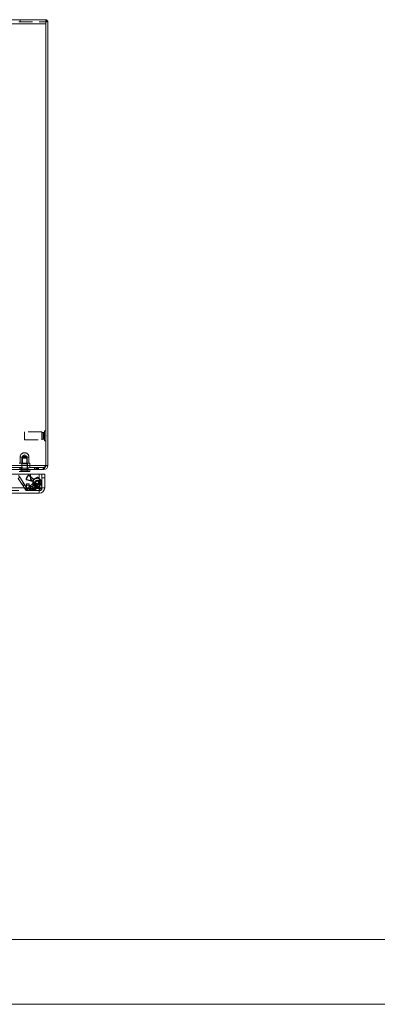
# Model space of a CAD drawing. Units: millimetres. Extents: x 0 to 420, y 0 to 297.
# Drawn here: x 157 to 190, y 0 to 91 of the extents above; entities that cross this region are included whole.
import ezdxf

# ---------------------------------------------------------------- set-up
doc = ezdxf.new("R2010")
doc.units = ezdxf.units.MM
doc.linetypes.add('HIDDEN', pattern=[1.905, 1.27, -0.635])

msp = doc.modelspace()

# ---------------------------------------------------------------- linework, layer by layer
at = {"color": 7, "linetype": 'Continuous', "lineweight": 15}
for p, q in [((35.317, 91.099), (159.745, 91.099)), ((159.745, 90.724), (159.745, 91.099)), ((159.833, 91.099), (159.745, 91.099)), ((159.833, 91.099), (159.833, 90.999)), ((35.138, 90.724), (159.745, 90.724)), ((159.754, 90.912), (159.745, 90.912)), ((159.745, 90.724), (159.745, 49.849)), ((159.942, 90.999), (159.754, 90.999)), ((159.754, 90.912), (159.754, 90.999)), ((159.942, 90.912), (159.754, 90.912)), ((159.754, 49.849), (159.754, 90.912)), ((159.942, 90.912), (159.942, 90.999)), ((159.942, 49.849), (159.942, 90.912)), ((159.754, 53.068), (159.745, 53.068)), ((159.745, 52.13), (159.754, 52.13)), ((35.138, 49.849), (159.745, 49.849)), ((35.388, 49.474), (159.496, 49.474)), ((158.026, 49.287), (157.276, 49.287)), ((158.026, 49.287), (158.026, 49.474)), ((158.276, 49.287), (158.026, 49.287)), ((158.276, 49.474), (158.276, 49.287)), ((159.496, 49.474), (159.567, 49.474)), ((159.567, 49.474), (159.567, 49.513)), ((159.754, 49.849), (159.942, 49.849)), ((99.146, 49.037), (158.317, 49.037)), ((158.317, 48.601), (158.317, 49.037)), ((158.317, 48.834), (158.324, 48.828)), ((159.132, 47.787), (158.317, 48.601)), ((158.324, 49.037), (159.138, 49.037)), ((158.324, 49.037), (158.324, 48.607)), ((158.324, 48.607), (159.138, 47.793)), ((158.565, 48.366), (158.563, 48.355)), ((159.138, 49.037), (159.138, 47.793)), ((159.138, 49.037), (159.638, 49.037)), ((159.638, 47.787), (159.638, 49.037)), ((98.332, 47.787), (159.132, 47.787)), ((159.007, 47.912), (159.017, 47.914)), ((159.132, 47.787), (159.138, 47.778)), ((159.146, 47.787), (159.138, 47.793)), ((159.138, 47.778), (159.138, 47.782)), ((159.138, 47.724), (159.138, 47.782)), ((159.138, 47.724), (159.188, 47.724)), ((159.138, 47.537), (159.188, 47.537)), ((159.146, 47.787), (159.142, 47.787)), ((159.638, 47.787), (159.146, 47.787)), ((159.197, 47.787), (159.2, 47.759)), ((159.2, 47.759), (159.201, 47.759)), ((159.201, 47.787), (159.201, 47.737)), ((159.388, 47.787), (159.388, 47.737)), ((159.138, 47.287), (98.326, 47.287))]:
    msp.add_line(p, q, dxfattribs=at)
at = {"color": 7, "linetype": 'HIDDEN', "lineweight": 0}
for p, q in [((157.379, 90.912), (157.379, 91.099)), ((159.745, 90.724), (35.138, 90.724)), ((35.317, 90.912), (159.745, 90.912)), ((159.833, 90.999), (159.833, 90.912)), ((157.754, 52.974), (157.754, 52.946)), ((159.379, 52.974), (157.754, 52.974)), ((157.754, 52.946), (157.754, 52.224)), ((159.379, 52.974), (159.379, 52.946)), ((159.379, 52.946), (159.379, 52.224)), ((159.417, 52.905), (159.417, 52.293)), ((159.536, 52.905), (159.417, 52.905)), ((159.536, 52.905), (159.536, 52.293)), ((159.629, 53.068), (159.629, 53.032)), ((159.745, 53.068), (159.629, 53.068)), ((159.629, 53.032), (159.629, 52.13)), ((157.754, 52.224), (159.379, 52.224)), ((159.417, 52.293), (159.536, 52.293)), ((159.629, 52.13), (159.745, 52.13)), ((159.767, 52.638), (159.754, 52.638)), ((159.754, 52.561), (159.767, 52.561)), ((159.767, 52.599), (159.767, 52.638)), ((159.767, 52.561), (159.767, 52.599)), ((157.369, 50.63), (157.369, 50.062)), ((158.18, 50.63), (157.371, 50.63)), ((158.026, 50.537), (157.526, 50.537)), ((157.526, 50.537), (157.526, 49.349)), ((157.776, 50.848), (157.569, 50.724)), ((157.982, 50.724), (157.569, 50.724)), ((157.569, 50.724), (157.569, 50.012)), ((157.982, 50.724), (157.776, 50.848)), ((157.982, 50.012), (157.982, 50.724)), ((158.026, 49.349), (158.026, 50.537)), ((158.182, 50.062), (158.182, 50.63)), ((35.138, 49.849), (159.745, 49.849)), ((159.496, 49.662), (35.388, 49.662)), ((157.518, 50.062), (157.276, 50.062)), ((157.333, 49.662), (157.333, 49.474)), ((157.338, 49.662), (157.382, 49.599)), ((157.426, 49.662), (157.382, 49.599)), ((157.776, 49.599), (157.382, 49.599)), ((158.151, 49.349), (157.401, 49.349)), ((157.401, 49.349), (157.401, 49.287)), ((157.494, 49.662), (157.494, 49.474)), ((157.776, 50.012), (157.513, 50.012)), ((157.513, 50.012), (157.513, 49.662)), ((157.518, 49.662), (157.518, 50.062)), ((157.533, 50.062), (157.518, 50.062)), ((157.526, 49.474), (157.526, 49.287)), ((158.018, 50.062), (157.533, 50.062)), ((157.533, 50.062), (157.533, 49.662)), ((158.038, 50.012), (157.776, 50.012)), ((158.169, 49.599), (157.776, 49.599)), ((158.018, 49.662), (158.018, 50.062)), ((158.033, 50.062), (158.018, 50.062)), ((158.026, 49.474), (158.026, 49.287)), ((158.033, 50.062), (158.033, 49.662)), ((158.275, 50.062), (158.033, 50.062)), ((158.038, 49.662), (158.038, 50.012)), ((158.057, 49.474), (158.057, 49.662)), ((158.169, 49.599), (158.126, 49.662)), ((158.151, 49.287), (158.151, 49.349)), ((158.169, 49.599), (158.213, 49.662)), ((158.275, 49.662), (158.275, 50.062)), ((158.275, 49.662), (158.276, 49.662)), ((158.685, 49.662), (158.685, 49.474)), ((158.712, 49.662), (158.712, 49.474)), ((158.72, 49.474), (158.72, 49.662)), ((158.836, 49.662), (158.836, 49.474)), ((158.942, 49.662), (158.942, 49.474)), ((158.95, 49.662), (158.95, 49.474)), ((158.986, 49.662), (158.986, 49.474)), ((159.039, 49.474), (159.039, 49.662)), ((159.066, 49.662), (159.066, 49.474)), ((159.496, 49.662), (159.567, 49.662)), ((159.496, 49.474), (159.496, 49.662)), ((159.567, 49.513), (159.567, 49.662)), ((157.184, 48.653), (157.34, 48.757)), ((157.556, 48.092), (157.184, 48.653)), ((157.34, 48.757), (157.225, 48.93)), ((157.712, 48.195), (157.34, 48.757)), ((157.943, 48.531), (157.975, 48.55)), ((158.502, 48.382), (157.943, 48.531)), ((158.531, 48.401), (157.975, 48.55)), ((158.166, 48.961), (158.317, 48.834)), ((158.17, 48.923), (158.166, 48.961)), ((158.17, 48.923), (158.611, 48.554)), ((158.324, 48.828), (158.609, 48.589)), ((158.557, 48.296), (158.544, 47.786)), ((158.744, 48.292), (158.557, 48.296)), ((158.811, 48.425), (158.581, 48.214)), ((158.744, 48.292), (158.731, 47.781)), ((158.903, 48.739), (158.759, 48.658)), ((158.771, 48.635), (158.917, 48.717)), ((159.063, 48.426), (159.042, 48.442)), ((159.14, 48.437), (159.105, 48.42)), ((159.316, 48.334), (159.13, 48.311)), ((159.13, 48.311), (159.197, 47.787)), ((159.147, 48.587), (159.134, 48.454)), ((159.162, 48.467), (159.134, 48.454)), ((159.138, 47.804), (159.138, 49.037)), ((159.174, 48.601), (159.162, 48.467)), ((159.201, 48.474), (159.388, 48.474)), ((159.201, 48.224), (159.201, 48.474)), ((159.316, 48.334), (159.386, 47.782)), ((159.388, 47.787), (159.388, 49.037)), ((159.388, 48.724), (159.638, 48.724)), ((159.138, 47.537), (98.326, 47.537)), ((98.343, 47.787), (159.12, 47.787)), ((155.388, 47.787), (159.12, 47.787)), ((157.556, 48.092), (157.712, 48.195)), ((157.642, 47.962), (157.556, 48.092)), ((157.642, 47.962), (157.798, 48.065)), ((157.841, 47.661), (157.642, 47.962)), ((157.798, 48.065), (157.712, 48.195)), ((157.997, 47.765), (157.798, 48.065)), ((157.997, 47.765), (157.841, 47.661)), ((157.951, 48.17), (158.201, 48.17)), ((157.951, 47.735), (157.951, 48.17)), ((157.951, 48.017), (158.201, 48.017)), ((157.951, 47.735), (157.951, 47.724)), ((158.576, 47.735), (157.951, 47.735)), ((157.951, 47.537), (157.951, 47.724)), ((157.951, 47.724), (158.201, 47.724)), ((157.951, 47.582), (158.576, 47.582)), ((158.048, 47.737), (158.043, 47.549)), ((158.475, 47.538), (158.043, 47.549)), ((158.479, 47.725), (158.048, 47.737)), ((158.162, 47.745), (158.247, 47.653)), ((158.581, 48.214), (158.166, 47.834)), ((158.166, 47.834), (158.42, 47.557)), ((158.201, 48.17), (158.201, 47.977)), ((158.201, 47.977), (158.201, 47.823)), ((158.201, 47.724), (158.201, 47.537)), ((158.201, 47.724), (159.138, 47.724)), ((158.247, 47.653), (158.308, 47.586)), ((158.331, 47.561), (158.308, 47.586)), ((158.326, 47.905), (158.576, 47.905)), ((158.326, 47.751), (158.326, 47.905)), ((158.326, 47.751), (158.576, 47.751)), ((158.42, 47.557), (158.834, 47.937)), ((158.479, 47.725), (158.475, 47.538)), ((158.544, 47.786), (158.731, 47.781)), ((158.576, 47.905), (158.576, 47.735)), ((158.576, 47.724), (158.576, 47.735)), ((158.576, 47.724), (158.576, 47.674)), ((158.576, 47.674), (158.576, 47.549)), ((158.576, 47.537), (158.576, 47.549)), ((158.834, 47.937), (158.581, 48.214)), ((158.638, 47.724), (158.638, 47.537)), ((158.692, 47.955), (158.818, 47.848)), ((158.701, 47.724), (158.701, 47.537)), ((158.836, 47.867), (158.708, 47.976)), ((158.763, 47.537), (158.763, 47.724)), ((158.785, 48.178), (158.81, 48.149)), ((158.867, 48.106), (158.798, 47.932)), ((158.826, 47.537), (158.826, 47.724)), ((158.834, 47.937), (159.065, 48.148)), ((159.017, 47.914), (159.112, 47.947)), ((159.018, 48.117), (159.035, 48.126)), ((159.027, 48.114), (159.112, 47.947)), ((159.076, 48.124), (159.108, 48.1)), ((159.099, 48.085), (159.086, 47.952)), ((159.099, 48.085), (159.123, 48.067)), ((159.123, 48.067), (159.11, 47.933)), ((159.138, 47.778), (159.132, 47.787)), ((159.138, 47.537), (159.138, 47.537)), ((159.138, 47.537), (159.138, 47.287)), ((159.188, 47.724), (159.188, 47.537)), ((159.188, 47.546), (159.188, 47.537)), ((159.2, 47.759), (159.386, 47.782)), ((159.2, 47.759), (159.201, 47.759)), ((159.388, 48.225), (159.201, 48.225)), ((159.388, 48.224), (159.201, 48.224)), ((159.201, 48.224), (159.201, 47.787)), ((159.388, 48.117), (159.201, 48.117)), ((159.201, 48.1), (159.388, 48.1)), ((159.388, 47.767), (159.201, 47.767)), ((159.201, 47.751), (159.388, 47.751)), ((159.201, 47.737), (159.388, 47.737)), ((159.263, 47.767), (159.386, 47.782)), ((159.378, 47.737), (159.388, 47.737))]:
    msp.add_line(p, q, dxfattribs=at)
at = {"color": 8, "linetype": 'Continuous', "lineweight": 15}
for p, q in [((159.188, 47.724), (159.188, 47.546)), ((159.201, 47.737), (159.378, 47.737))]:
    msp.add_line(p, q, dxfattribs=at)
at = {"color": 7, "linetype": 'Continuous', "lineweight": 0}
for p, q in [((6, 6), (414.015, 6)), ((0, 0), (420, 0))]:
    msp.add_line(p, q, dxfattribs=at)
at = {"color": 7, "linetype": 'Continuous', "lineweight": 15, "flags": 128}
for points in [[(159.496, 49.474), (159.558, 49.503), (159.621, 49.584), (159.683, 49.706), (159.745, 49.849)], [(159.138, 47.778), (159.138, 47.59), (159.138, 47.43), (159.138, 47.324), (159.138, 47.287)]]:
    msp.add_lwpolyline(points, dxfattribs=at)
at = {"color": 7, "linetype": 'HIDDEN', "lineweight": 0, "flags": 128}
for points in [[(159.567, 49.662), (159.636, 49.675), (159.684, 49.708)], [(158.531, 48.401), (158.516, 48.391), (158.502, 48.382)], [(158.529, 48.341), (158.543, 48.349), (158.558, 48.358)], [(158.609, 48.589), (158.61, 48.572), (158.611, 48.554)], [(158.661, 48.556), (158.66, 48.573), (158.659, 48.59)], [(159.055, 48.689), (159.097, 48.642), (159.122, 48.626)], [(159.1, 48.381), (159.076, 48.413), (159.074, 48.415)], [(159.139, 48.647), (159.09, 48.686), (159.075, 48.705)], [(159.122, 48.626), (159.126, 48.631), (159.139, 48.647)], [(159.147, 48.587), (159.16, 48.593), (159.174, 48.601)], [(158.326, 47.905), (158.301, 47.906), (158.278, 47.911), (158.256, 47.917), (158.237, 47.926), (158.222, 47.937), (158.21, 47.949), (158.203, 47.963), (158.201, 47.977)], [(158.201, 47.823), (158.203, 47.809), (158.21, 47.796), (158.222, 47.783), (158.237, 47.772), (158.256, 47.764), (158.278, 47.757), (158.301, 47.753), (158.326, 47.751)], [(159.055, 47.918), (158.999, 47.889), (158.976, 47.87)], [(158.993, 47.849), (159.045, 47.886), (159.067, 47.895)], [(159.067, 47.895), (159.064, 47.9), (159.055, 47.918)], [(159.11, 47.933), (159.098, 47.942), (159.086, 47.952)], [(159.138, 47.782), (159.138, 47.688), (159.138, 47.608), (159.138, 47.555), (159.138, 47.537)], [(159.138, 47.537), (159.138, 47.555), (159.138, 47.608), (159.138, 47.688), (159.138, 47.724)]]:
    msp.add_lwpolyline(points, dxfattribs=at)
at = {"color": 7, "linetype": 'HIDDEN', "lineweight": 0}
for centre, radius, start, end in [((159.417, 52.943), 0.0375, 180, 270), ((159.536, 52.999), 0.0938, 270, 0), ((159.417, 52.255), 0.0375, 90, 180), ((159.536, 52.199), 0.0938, 0, 90), ((157.776, 50.63), 0.406, 90, 180), ((157.776, 50.63), 0.406, 0, 90), ((159.392, 50.059), 0.411, 284.63633, 329.24189), ((157.952, 48.568), 0.0375, 164.08355, 255.03522), ((158.938, 48.287), 1.063, 140.97905, 164.08616), ((159.422, 46.031), 2.959, 119.85004, 120.59201), ((157.985, 48.586), 0.0375, 162.55585, 255.03547), ((158.938, 48.287), 1.036, 142.50651, 162.55871), ((158.142, 48.932), 0.0375, 50.02999, 140.98166), ((161.089, 49.189), 2.986, 184.47657, 185.21182), ((158.146, 48.894), 0.0375, 50.02974, 142.50937), ((158.492, 48.346), 0.0375, 352.44401, 75.0341), ((158.938, 48.287), 0.413, 172.4455, 233.40708), ((158.522, 48.365), 0.0375, 349.34406, 75.03447), ((158.938, 48.287), 0.386, 169.34593, 233.4678), ((158.938, 48.287), 0.381, 169.61083, 280.38917), ((158.938, 48.287), 0.381, 7.20676, 168.01236), ((158.633, 48.618), 0.0375, 230.03111, 312.62121), ((158.635, 48.582), 0.0375, 230.03074, 315.72115), ((158.938, 48.287), 0.413, 115.65814, 132.61971), ((158.938, 48.287), 0.386, 115.59742, 135.71929), ((158.938, 48.287), 0.194, 7.20676, 297.20677), ((158.938, 48.287), 0.188, 42.5, 222.5), ((143.901, 41.218), 16.618, 26.5088, 26.59908), ((158.938, 48.287), 0.188, 222.5, 42.5), ((158.938, 48.287), 0.125, 42.5, 222.5), ((158.938, 48.287), 0.125, 222.5, 42.5), ((158.972, 48.635), 0.125, 34.22924, 123.22894), ((168.142, 54.712), 11.001, 212.88321, 213.01957), ((158.972, 48.635), 0.0988, 32.99886, 123.30248), ((158.938, 48.287), 0.194, 297.20677, 7.20676), ((158.49, 49.41), 0.916, 308.0359, 309.68092), ((159.089, 48.454), 0.0375, 228.01188, 295.53261), ((158.938, 48.287), 0.381, 297.20677, 7.20676), ((158.938, 48.287), 0.386, 60.5879, 61.51002), ((159.848, 47.066), 1.715, 113.75221, 114.81957), ((159.109, 48.59), 0.0375, 354.5318, 60.58871), ((158.938, 48.287), 0.413, 57.95961, 60.88283), ((159.137, 48.604), 0.0375, 354.53194, 57.96028), ((158.049, 47.799), 0.25, 213.5, 268.5), ((158.049, 47.799), 0.0625, 213.5, 268.5), ((158.208, 47.788), 0.0625, 132.5, 222.5), ((158.377, 47.603), 0.0625, 222.5, 312.5), ((158.481, 47.788), 0.25, 268.5, 358.5), ((158.481, 47.788), 0.0625, 268.5, 358.5), ((145.554, 58.049), 16.568, 322.46599, 322.55655), ((166.855, 40.136), 11.14, 136.04649, 136.18116), ((158.905, 47.938), 0.125, 225.83628, 314.83597), ((158.905, 47.938), 0.0988, 225.76274, 316.06636), ((158.285, 47.268), 0.917, 39.385, 41.0286), ((159.054, 48.094), 0.0375, 53.53261, 121.05333), ((158.938, 48.287), 0.386, 287.55519, 288.47732), ((159.049, 47.956), 0.0375, 288.47651, 354.53341), ((160.04, 49.279), 1.675, 234.23295, 235.32571), ((158.938, 48.287), 0.412, 288.18239, 291.1056), ((159.073, 47.937), 0.0375, 291.10494, 354.53327), ((159.188, 47.737), 0.2, 270, 0), ((159.138, 47.751), 0.25, 360, 3.61053)]:
    msp.add_arc(centre, radius, start, end, dxfattribs=at)
at = {"color": 7, "linetype": 'Continuous', "lineweight": 15}
for centre, radius, start, end in [((159.567, 49.849), 0.375, 270, 360), ((159.598, 49.839), 0.156, 303.29747, 3.83848), ((159.138, 47.787), 0.5, 270, 360), ((159.138, 47.787), 0.25, 270, 360), ((159.188, 47.737), 0.0125, 270, 0), ((159.138, 47.751), 0.0625, 360, 7.20676)]:
    msp.add_arc(centre, radius, start, end, dxfattribs=at)
at = {"color": 7, "linetype": 'HIDDEN', "lineweight": 0}
for centre, major_axis, start_param, end_param in [((159.097, 48.458), (-0.0338, -0.0162), 1.570796, 2.600632), ((159.124, 48.471), (-0.0338, -0.0162), 1.570796, 2.600632), ((159.061, 48.088), (-0.0302, 0.0223), 3.682553, 4.712389), ((159.086, 48.07), (-0.0302, 0.0223), 3.682553, 4.712389)]:
    msp.add_ellipse(centre, major_axis=major_axis, ratio=0.999793, start_param=start_param, end_param=end_param, dxfattribs=at)

doc.saveas('drawing.dxf')
